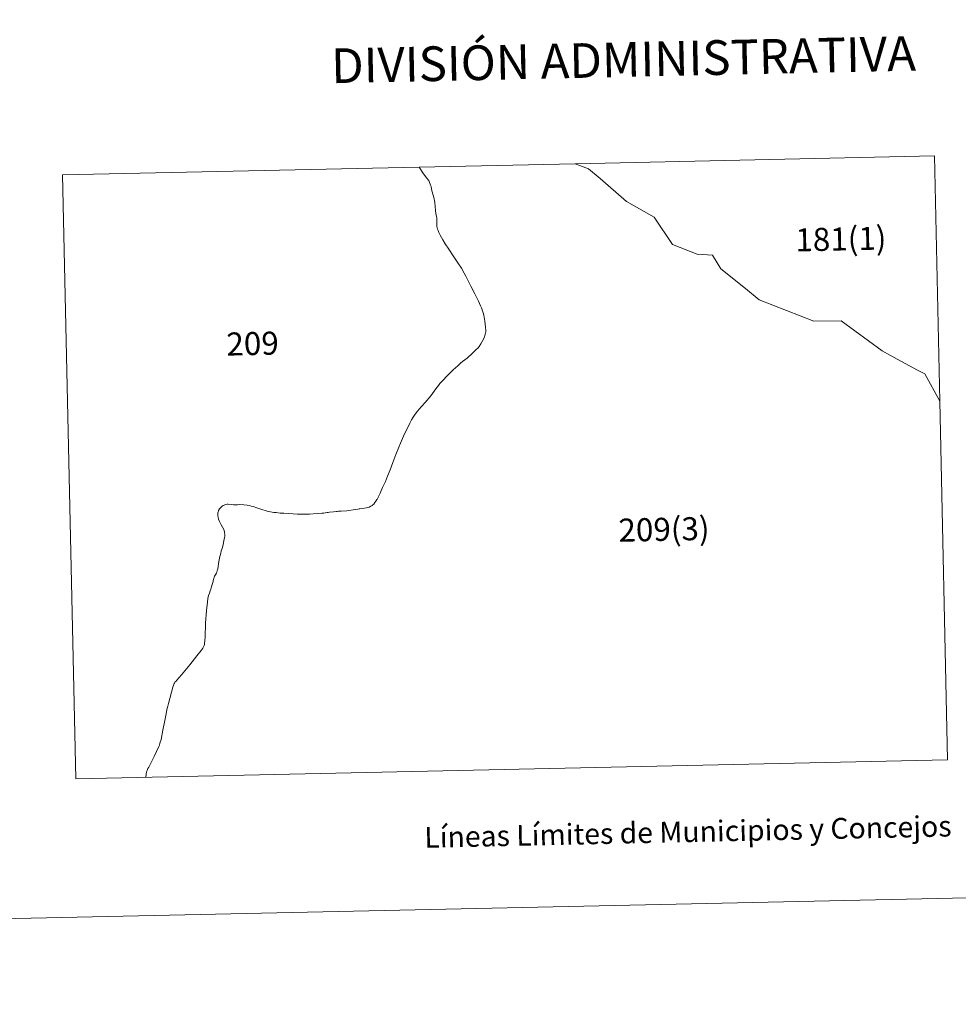
# Model space of a CAD drawing. Units: metres. Extents: x 647549 to 652067, y 4727300 to 4730366.
# Drawn here: x 649037 to 649375, y 4727300 to 4727654 of the extents above; entities that cross this region are included whole.
import ezdxf
from ezdxf.enums import TextEntityAlignment as Align

# ---------------------------------------------------------------- set-up
doc = ezdxf.new("R2010")
doc.units = ezdxf.units.M
doc.header["$MEASUREMENT"] = 0
doc.layers.add('Level 63', color=7, linetype='Continuous', lineweight=0)
doc.styles.add('Arial', font='ARIAL.TTF', dxfattribs={"height": 0.2})

msp = doc.modelspace()

# ---------------------------------------------------------------- linework, layer by layer
at = {"layer": 'Level 63', "linetype": 'Continuous', "lineweight": 0}
for p, q in [((649236.73, 4727602.46, 0.01), (649180.54, 4727601.24, 0.01)), ((649255.28, 4727588.89, 0.01), (649245.69, 4727597.09, 0.01)), ((649286.27, 4727569.55, 0.01), (649280.75, 4727569.87, 0.01)), ((649289.17, 4727564.57, 0.01), (649286.27, 4727569.55, 0.01)), ((649298.08, 4727557.57, 0.01), (649289.17, 4727564.57, 0.01)), ((649350.38, 4727533.36, 0.01), (649347.36, 4727535.02, 0.01)), ((649350.82, 4727533.11, 0.01), (649350.38, 4727533.36, 0.01)), ((649350.82, 4727533.11, 0.01), (649350.38, 4727533.36, 0.01)), ((649352.72, 4727532.07, 0.01), (649350.82, 4727533.11, 0.01)), ((649360.08, 4727528.11, 0.01), (649352.72, 4727532.07, 0.01)), ((649362.79, 4727526.82, 0.01), (649360.08, 4727528.11, 0.01)), ((649362.79, 4727526.82, 0.01), (649368.09, 4727516.92, 0.01)), ((649368.09, 4727516.92, 0.01), (649362.79, 4727526.82, 0.01)), ((649370.88, 4727387.65, 0.01), (649368.09, 4727516.92, 0.01)), ((649165.71, 4727482.16, 0.01), (649165.33, 4727481.54, 0.01)), ((649158.87, 4727478.11, 0.01), (649158.43, 4727478.04, 0.01)), ((649159.11, 4727478.13, 0.01), (649158.87, 4727478.11, 0.01))]:
    msp.add_line(p, q, dxfattribs=at)
msp.add_polyline3d([(647613.12, 4727299.6, 0.01), (647548.67, 4730268.91, 0.01), (652002.62, 4730365.6, 0.01), (652067.07, 4727396.29, 0.01), (647613.12, 4727299.6, 0.01)], close=True, dxfattribs=at)
for points in [[(649368.09, 4727516.92, 0.01), (649366.17, 4727605.27, 0.01), (649236.73, 4727602.46, 0.01)], [(649180.54, 4727601.24, 0.01), (649052.04, 4727598.45, 0.01), (649056.76, 4727380.83, 0.01)], [(649180.54, 4727601.24, 0.01), (649180.72, 4727600.9, 0.01), (649181.84, 4727599.23, 0.01), (649183.22, 4727597.37, 0.01), (649183.99, 4727596.37, 0.01), (649184.3, 4727595.71, 0.01), (649184.48, 4727595.15, 0.01), (649184.64, 4727594.8, 0.01), (649184.8, 4727594.3, 0.01)], [(649245.69, 4727597.09, 0.01), (649241.53, 4727600.67, 0.01), (649236.73, 4727602.46, 0.01)], [(649184.8, 4727594.3, 0.01), (649185.11, 4727592.66, 0.01), (649185.58, 4727591.13, 0.01), (649185.96, 4727589.78, 0.01), (649186.09, 4727589.06, 0.01), (649186.16, 4727588.44, 0.01), (649186.32, 4727587.11, 0.01), (649186.44, 4727585.67, 0.01), (649186.58, 4727584.54, 0.01), (649186.77, 4727583.51, 0.01), (649186.86, 4727582.93, 0.01), (649186.85, 4727582.12, 0.01), (649186.85, 4727581.15, 0.01), (649186.85, 4727580.31, 0.01), (649186.89, 4727579.81, 0.01), (649187.01, 4727579.36, 0.01), (649187.11, 4727578.95, 0.01), (649187.32, 4727578.37, 0.01), (649187.62, 4727577.75, 0.01), (649188.12, 4727576.7, 0.01), (649189, 4727575.09, 0.01), (649189.94, 4727573.62, 0.01), (649191.21, 4727571.63, 0.01), (649192.79, 4727569.29, 0.01), (649194.47, 4727566.73, 0.01), (649195.75, 4727564.84, 0.01), (649196.77, 4727563.02, 0.01), (649197.29, 4727562.01, 0.01), (649197.97, 4727560.75, 0.01), (649199.15, 4727558.39, 0.01), (649200.53, 4727555.62, 0.01), (649201.85, 4727552.91, 0.01), (649202.67, 4727551.26, 0.01), (649202.95, 4727550.52, 0.01), (649203.25, 4727549.79, 0.01), (649203.55, 4727548.72, 0.01), (649203.79, 4727547.85, 0.01), (649204.17, 4727545.73, 0.01), (649204.42, 4727543.54, 0.01), (649204.49, 4727542.4, 0.01), (649204.49, 4727541.92, 0.01), (649204.43, 4727541.38, 0.01), (649204.35, 4727541.02, 0.01), (649204.21, 4727540.56, 0.01), (649204.07, 4727540.09, 0.01), (649203.69, 4727539.2, 0.01), (649202.79, 4727537.58, 0.01), (649202.15, 4727536.61, 0.01), (649201.75, 4727536.14, 0.01), (649200.97, 4727535.36, 0.01), (649199.72, 4727534.2, 0.01), (649197.77, 4727532.47, 0.01), (649196.19, 4727531.2, 0.01), (649195.39, 4727530.57, 0.01), (649194.49, 4727529.69, 0.01), (649192.82, 4727528.18, 0.01), (649191.7, 4727527.12, 0.01), (649190.86, 4727526.32, 0.01), (649190.03, 4727525.45, 0.01), (649189.5, 4727524.86, 0.01), (649188.79, 4727524.16, 0.01), (649188.02, 4727523.3, 0.01), (649187.47, 4727522.61, 0.01), (649186.54, 4727521.35, 0.01), (649184.68, 4727518.88, 0.01), (649182.7, 4727516.43, 0.01), (649181.4, 4727515, 0.01), (649180.54, 4727514.08, 0.01), (649179.92, 4727513.32, 0.01), (649179.42, 4727512.67, 0.01), (649178.9, 4727511.92, 0.01), (649178.36, 4727511.12, 0.01), (649177.8, 4727510.15, 0.01), (649177.18, 4727508.96, 0.01), (649176.29, 4727507.2, 0.01), (649175.26, 4727505.12, 0.01), (649173.8, 4727501.79, 0.01), (649173.14, 4727500.34, 0.01), (649172.12, 4727497.76, 0.01), (649171.08, 4727494.85, 0.01), (649170.07, 4727492.22, 0.01), (649169.15, 4727489.93, 0.01), (649168.41, 4727488, 0.01), (649167.37, 4727485.79, 0.01), (649166.48, 4727483.71, 0.01), (649165.78, 4727482.28, 0.01), (649165.71, 4727482.16, 0.01)], [(649245.69, 4727597.09, 0.01), (649255.28, 4727588.89, 0.01), (649265.24, 4727583.22, 0.01), (649271.83, 4727573.35, 0.01), (649280.75, 4727569.87, 0.01), (649286.27, 4727569.55, 0.01), (649289.17, 4727564.57, 0.01), (649298.08, 4727557.57, 0.01)], [(649280.75, 4727569.87, 0.01), (649271.83, 4727573.35, 0.01), (649265.24, 4727583.22, 0.01), (649255.28, 4727588.89, 0.01)], [(649298.08, 4727557.57, 0.01), (649303.08, 4727553.46, 0.01), (649322.75, 4727545.76, 0.01), (649332.64, 4727545.86, 0.01), (649347.36, 4727535.02, 0.01), (649350.38, 4727533.36, 0.01)], [(649347.36, 4727535.02, 0.01), (649332.64, 4727545.86, 0.01), (649322.75, 4727545.76, 0.01), (649303.08, 4727553.46, 0.01), (649298.08, 4727557.57, 0.01)], [(649350.82, 4727533.11, 0.01), (649352.72, 4727532.07, 0.01), (649360.08, 4727528.11, 0.01), (649362.79, 4727526.82, 0.01)], [(649056.76, 4727380.83, 0.01), (649370.88, 4727387.65, 0.01), (649368.09, 4727516.92, 0.01)], [(649165.33, 4727481.54, 0.01), (649165.29, 4727481.48, 0.01), (649164.92, 4727480.88, 0.01), (649164.59, 4727480.36, 0.01), (649164.19, 4727479.85, 0.01), (649163.85, 4727479.57, 0.01), (649163.53, 4727479.31, 0.01), (649163.06, 4727479.05, 0.01), (649162.47, 4727478.78, 0.01), (649161.51, 4727478.47, 0.01), (649160.03, 4727478.22, 0.01), (649159.11, 4727478.13, 0.01)], [(649113.67, 4727479.62, 0.01), (649112.73, 4727479.72, 0.01), (649111.74, 4727479.82, 0.01), (649111.28, 4727479.8, 0.01), (649110.82, 4727479.72, 0.01), (649110.51, 4727479.59, 0.01), (649110.23, 4727479.46, 0.01), (649109.92, 4727479.27, 0.01), (649109.57, 4727479.03, 0.01), (649109.24, 4727478.8, 0.01), (649108.91, 4727478.48, 0.01), (649108.59, 4727478.15, 0.01), (649108.25, 4727477.54, 0.01), (649108.18, 4727477.33, 0.01), (649108.07, 4727477.04, 0.01), (649107.97, 4727476.72, 0.01), (649107.92, 4727476.36, 0.01), (649107.94, 4727476.08, 0.01), (649107.95, 4727475.66, 0.01), (649108.04, 4727475.18, 0.01), (649108.23, 4727474.45, 0.01), (649108.59, 4727473.55, 0.01), (649109.12, 4727472.33, 0.01), (649110.09, 4727470.63, 0.01), (649110.37, 4727469.85, 0.01), (649110.4, 4727469.66, 0.01), (649110.43, 4727469.4, 0.01), (649110.46, 4727469.13, 0.01), (649110.47, 4727468.88, 0.01), (649110.49, 4727468.58, 0.01), (649110.46, 4727468.24, 0.01), (649110.36, 4727467.77, 0.01), (649110.19, 4727466.62, 0.01), (649109.95, 4727465.3, 0.01), (649109.65, 4727464.23, 0.01), (649109.21, 4727462.98, 0.01), (649109.16, 4727462.75, 0.01), (649109.05, 4727462.29, 0.01), (649108.9, 4727461.7, 0.01), (649108.75, 4727460.97, 0.01), (649108.39, 4727459.17, 0.01), (649107.95, 4727456.51, 0.01), (649107.86, 4727456.16, 0.01), (649107.79, 4727455.87, 0.01), (649107.72, 4727455.64, 0.01), (649107.63, 4727455.38, 0.01), (649107.45, 4727454.94, 0.01), (649107.27, 4727454.62, 0.01), (649107.04, 4727454.26, 0.01), (649106.8, 4727453.84, 0.01), (649106.66, 4727453.45, 0.01), (649106.5, 4727452.97, 0.01), (649106.33, 4727452.29, 0.01), (649106.28, 4727452.07, 0.01), (649106.24, 4727451.91, 0.01), (649106.05, 4727451.21, 0.01), (649105.6, 4727449.62, 0.01), (649105.44, 4727449.18, 0.01), (649105.21, 4727448.57, 0.01), (649104.92, 4727447.77, 0.01), (649104.64, 4727446.87, 0.01), (649104.38, 4727445.85, 0.01), (649104.22, 4727444.5, 0.01), (649103.92, 4727441.44, 0.01), (649103.59, 4727436.92, 0.01), (649103.39, 4727431.83, 0.01), (649103.32, 4727430.72, 0.01), (649103.21, 4727429.57, 0.01), (649103.12, 4727429.3, 0.01), (649103, 4727428.9, 0.01), (649102.89, 4727428.66, 0.01), (649102.76, 4727428.38, 0.01), (649102.56, 4727427.95, 0.01), (649102.36, 4727427.59, 0.01), (649102, 4727427.11, 0.01), (649100.44, 4727425.13, 0.01), (649097.84, 4727421.9, 0.01), (649094.88, 4727418.3, 0.01), (649093.23, 4727416.45, 0.01), (649092.79, 4727415.93, 0.01), (649092.52, 4727415.63, 0.01), (649092.32, 4727415.32, 0.01), (649092.22, 4727415.17, 0.01), (649092.14, 4727414.97, 0.01), (649091.99, 4727414.54, 0.01), (649091.74, 4727413.84, 0.01), (649090.14, 4727407.95, 0.01), (649089.92, 4727407.05, 0.01), (649089.71, 4727406.29, 0.01), (649089.22, 4727403.7, 0.01), (649088.65, 4727400.62, 0.01), (649088.38, 4727399.52, 0.01), (649088.17, 4727398.38, 0.01), (649087.51, 4727395.02, 0.01), (649087.13, 4727393.7, 0.01), (649086.9, 4727392.99, 0.01), (649086.69, 4727392.44, 0.01), (649085.08, 4727388.92, 0.01), (649083.1, 4727385.1, 0.01)], [(649158.43, 4727478.04, 0.01), (649157.41, 4727477.88, 0.01), (649154.42, 4727477.44, 0.01), (649152.43, 4727477.29, 0.01), (649152.05, 4727477.27, 0.01), (649151.51, 4727477.24, 0.01), (649150.97, 4727477.15, 0.01), (649150.59, 4727477.11, 0.01), (649149.62, 4727477.02, 0.01), (649148.24, 4727476.88, 0.01), (649147.76, 4727476.82, 0.01), (649147.36, 4727476.75, 0.01), (649146.65, 4727476.63, 0.01), (649146.15, 4727476.57, 0.01), (649145.51, 4727476.52, 0.01), (649143.72, 4727476.47, 0.01), (649140.98, 4727476.23, 0.01), (649138.9, 4727476.21, 0.01), (649138.3, 4727476.17, 0.01), (649136.68, 4727476.2, 0.01), (649135.09, 4727476.31, 0.01), (649133.42, 4727476.42, 0.01), (649131.76, 4727476.53, 0.01), (649130.38, 4727476.59, 0.01), (649129.71, 4727476.65, 0.01), (649128.97, 4727476.75, 0.01), (649128.16, 4727476.83, 0.01), (649126.97, 4727477.03, 0.01), (649125.7, 4727477.34, 0.01), (649125.09, 4727477.51, 0.01), (649124.24, 4727477.76, 0.01), (649123.16, 4727478.14, 0.01), (649122.07, 4727478.49, 0.01), (649120.73, 4727478.93, 0.01), (649119.99, 4727479.1, 0.01), (649119.33, 4727479.3, 0.01), (649118.51, 4727479.43, 0.01), (649117.33, 4727479.55, 0.01), (649115.61, 4727479.65, 0.01), (649115.05, 4727479.62, 0.01), (649113.67, 4727479.62, 0.01)], [(649083.1, 4727385.1, 0.01), (649082.79, 4727384.51, 0.01), (649082.47, 4727383.88, 0.01), (649082.27, 4727383.31, 0.01), (649082.09, 4727382.5, 0.01), (649082.01, 4727381.49, 0.01), (649082.02, 4727381.38, 0.01)]]:
    msp.add_polyline3d(points, dxfattribs=at)

# ---------------------------------------------------------------- texts
at = {"layer": 'Level 63', "linetype": 'Continuous', "lineweight": 0, "style": 'Arial'}
for s, height, rotation, p in [('DIVISIÓN ADMINISTRATIVA', 12.4999, 1.2435, (649254.15, 4727639.99, 0.01)), ('181(1)', 8.307, 1.2431, (649332.47, 4727575.36, 0.01)), ('209', 8.307, 1.2431, (649120.49, 4727537.67, 0.01)), ('209(3)', 8.307, 1.2431, (649268.74, 4727470.75, 0.01)), ('Líneas Límites de Municipios y Concejos', 7.4999, 1.2435, (649277.37, 4727361.79, 0.01))]:
    msp.add_text(s, height=height, rotation=rotation, dxfattribs=at).set_placement(p, align=Align.MIDDLE_CENTER)

doc.saveas('drawing.dxf')
